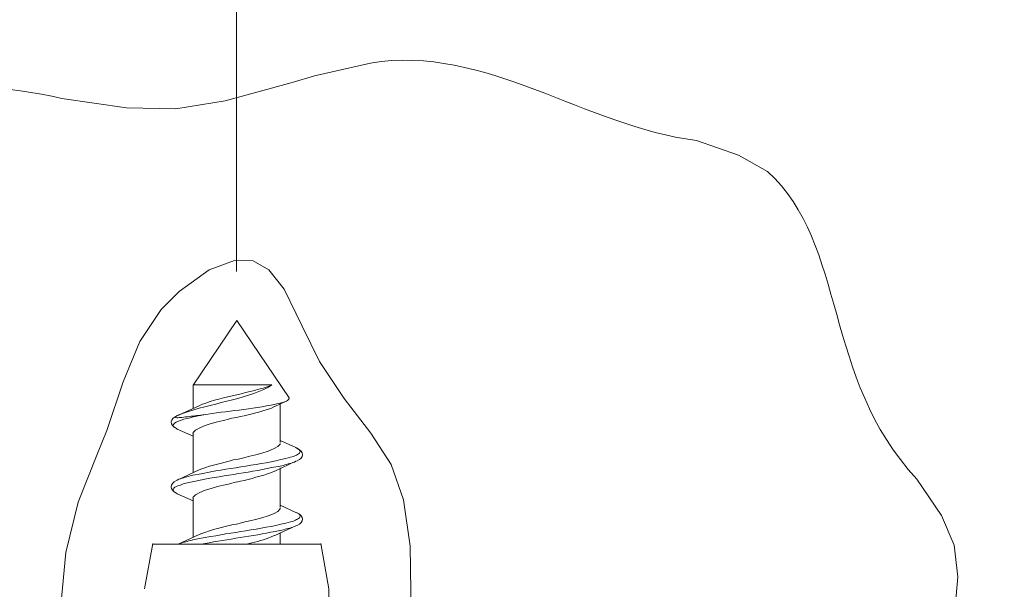
# Model space of a CAD drawing. Units: inches. Extents: x 2 to 56.2, y 14.9 to 59.7.
# Drawn here: x 43.2 to 45.1, y 23 to 24.1 of the extents above; entities that cross this region are included whole.
import ezdxf

# ---------------------------------------------------------------- set-up
doc = ezdxf.new("R2010")
doc.units = ezdxf.units.IN
doc.header["$MEASUREMENT"] = 0
doc.layers.add('レイヤー 1', color=7, linetype='Continuous')

msp = doc.modelspace()

# ---------------------------------------------------------------- linework, layer by layer
at = {"layer": 'レイヤー 1', "color": 7, "lineweight": 18}
for points in [[(43.6008, 23.5845), (43.6008, 26.1383)], [(43.9315, 22.9388), (43.9295, 23.0653), (43.9171, 23.1528), (43.8936, 23.2196), (43.8554, 23.2792), (43.8044, 23.3443), (43.7583, 23.4146), (43.7255, 23.4811), (43.6914, 23.5514), (43.6625, 23.5879), (43.6329, 23.6051), (43.597, 23.6055), (43.5495, 23.5876), (43.4926, 23.5469), (43.4589, 23.5128), (43.4182, 23.4522), (43.3865, 23.376), (43.3559, 23.284), (43.338, 23.2406), (43.3018, 23.1486), (43.2784, 23.0532), (43.2687, 22.9533)], [(43.6015, 23.4918), (43.5192, 23.3695)], [(43.6015, 23.4918), (43.7004, 23.346)], [(43.5192, 23.3702), (43.668, 23.3702)], [(43.5192, 23.3702), (43.5192, 23.3261)], [(43.5302, 23.3309), (43.4926, 23.3133)], [(43.6735, 23.3292), (43.6952, 23.3395)], [(43.6838, 23.3354), (43.6838, 23.261)], [(43.493, 23.3133), (43.4895, 23.3126)], [(43.4888, 23.2868), (43.5192, 23.2734)], [(43.5192, 23.2785), (43.5192, 23.2041)], [(43.7135, 23.2517), (43.6838, 23.2651)], [(43.6735, 23.2072), (43.7135, 23.2258)], [(43.5302, 23.2093), (43.4892, 23.1903)], [(43.6838, 23.2131), (43.6838, 23.1387)], [(43.4892, 23.1645), (43.5192, 23.1511)], [(43.5192, 23.1562), (43.5192, 23.0818)], [(43.7135, 23.129), (43.6838, 23.1428)], [(43.5302, 23.087), (43.4906, 23.0687)], [(43.6735, 23.0853), (43.7135, 23.1035)], [(43.6838, 23.0911), (43.6838, 23.0701)], [(43.4272, 22.9843), (43.4427, 23.0701)], [(43.4434, 23.0687), (43.7603, 23.0687)], [(43.7755, 22.9843), (43.7603, 23.0701)], [(43.7738, 22.8562), (43.7755, 22.9843)]]:
    msp.add_lwpolyline(points, dxfattribs=at)
for points, knots in [([(42.5004, 21.2335), (42.5004, 21.2335), (42.4309, 21.2476), (42.4309, 21.2476), (42.4309, 21.2476), (42.4023, 21.2607), (42.4023, 21.2607), (42.4023, 21.2607), (42.3781, 21.2766), (42.3781, 21.2766), (42.3781, 21.2766), (42.3509, 21.3021), (42.3509, 21.3021), (42.2252, 21.4612), (42.3709, 21.7782), (42.3926, 21.948), (42.3926, 21.948), (42.3957, 22.0307), (42.3957, 22.0307), (42.3957, 22.0307), (42.3833, 22.1003), (42.3833, 22.1003), (42.2741, 22.3628), (42.1525, 22.3466), (42.2045, 22.6873), (42.2045, 22.6873), (42.2055, 22.6966), (42.2055, 22.6966), (42.2055, 22.6966), (42.2242, 22.8403), (42.2242, 22.8403), (42.2242, 22.8403), (42.2476, 22.9406), (42.2476, 22.9406), (42.2476, 22.9406), (42.2803, 23.0181), (42.2803, 23.0181), (42.424, 23.2523), (42.6259, 23.2785), (42.6613, 23.5972), (42.6613, 23.5972), (42.6823, 23.6871), (42.6823, 23.6871), (42.6823, 23.6871), (42.7099, 23.7515), (42.7099, 23.7515), (42.8367, 23.9458), (43.0641, 23.9579), (43.2711, 23.9121), (43.2711, 23.9121), (43.3931, 23.8945), (43.3931, 23.8945), (43.3931, 23.8945), (43.4861, 23.8924), (43.4861, 23.8924), (43.4861, 23.8924), (43.5795, 23.9073), (43.5795, 23.9073), (43.5795, 23.9073), (43.7062, 23.9421), (43.7062, 23.9421), (43.7062, 23.9421), (43.7483, 23.9545), (43.7483, 23.9545), (43.7483, 23.9545), (43.8544, 23.9789), (43.8544, 23.9789), (44.0718, 24.0147), (44.2602, 23.8587), (44.4707, 23.8325), (44.4707, 23.8325), (44.5506, 23.8049), (44.5506, 23.8049), (44.5506, 23.8049), (44.6051, 23.7736), (44.6051, 23.7736), (44.7577, 23.6354), (44.7074, 23.385), (44.8876, 23.1921), (44.8876, 23.1921), (44.9344, 23.1235), (44.9344, 23.1235), (44.9344, 23.1235), (44.9578, 23.067), (44.9578, 23.067), (44.9578, 23.067), (44.9651, 23.0074), (44.9651, 23.0074), (44.9651, 23.0074), (44.9578, 22.9285), (44.9578, 22.9285), (44.8524, 22.6036), (45.0226, 22.5909), (45.0267, 22.3401), (45.0267, 22.3401), (45.0064, 22.2674), (45.0064, 22.2674), (45.0064, 22.2674), (44.964, 22.1568), (44.964, 22.1568), (44.87, 21.916), (45.0529, 21.7289), (44.9199, 21.4433), (44.9199, 21.4433), (44.8962, 21.3992), (44.8962, 21.3992), (44.8962, 21.3992), (44.8438, 21.3307), (44.8438, 21.3307), (44.8438, 21.3307), (44.779, 21.2755), (44.779, 21.2755), (44.779, 21.2755), (44.7015, 21.2335), (44.7015, 21.2335)], [0, 0, 0, 0, 1, 1, 1, 2, 2, 2, 3, 3, 3, 4, 4, 4, 5, 5, 5, 6, 6, 6, 7, 7, 7, 8, 8, 8, 9, 9, 9, 10, 10, 10, 11, 11, 11, 12, 12, 12, 13, 13, 13, 14, 14, 14, 15, 15, 15, 16, 16, 16, 17, 17, 17, 18, 18, 18, 19, 19, 19, 20, 20, 20, 21, 21, 21, 22, 22, 22, 23, 23, 23, 24, 24, 24, 25, 25, 25, 26, 26, 26, 27, 27, 27, 28, 28, 28, 29, 29, 29, 30, 30, 30, 31, 31, 31, 32, 32, 32, 33, 33, 33, 34, 34, 34, 35, 35, 35, 36, 36, 36, 37, 37, 37, 38, 38, 38, 38]), ([(43.4926, 23.3133), (43.4926, 23.3133), (43.5009, 23.3168), (43.5009, 23.3168), (43.5519, 23.3347), (43.6146, 23.3426), (43.6618, 23.3657), (43.6618, 23.3657), (43.6676, 23.3702), (43.6676, 23.3702)], [0, 0, 0, 0, 1, 1, 1, 2, 2, 2, 3, 3, 3, 3]), ([(43.6676, 23.3695), (43.6676, 23.3695), (43.6673, 23.3695), (43.6673, 23.3695), (43.6253, 23.3543), (43.5781, 23.3492), (43.535, 23.333), (43.535, 23.333), (43.5302, 23.3309), (43.5302, 23.3309)], [0, 0, 0, 0, 1, 1, 1, 2, 2, 2, 3, 3, 3, 3]), ([(43.6949, 23.3395), (43.6949, 23.3395), (43.6907, 23.3378), (43.6907, 23.3378), (43.6487, 23.3261), (43.5987, 23.3226), (43.5553, 23.3161), (43.5553, 23.3161), (43.5395, 23.3133), (43.5395, 23.3133)], [0, 0, 0, 0, 1, 1, 1, 2, 2, 2, 3, 3, 3, 3]), ([(43.6012, 23.3085), (43.6012, 23.3085), (43.6084, 23.3102), (43.6084, 23.3102), (43.628, 23.315), (43.648, 23.3195), (43.667, 23.3264), (43.667, 23.3264), (43.6732, 23.3292), (43.6732, 23.3292)], [0, 0, 0, 0, 1, 1, 1, 2, 2, 2, 3, 3, 3, 3]), ([(43.7, 23.346), (43.7, 23.346), (43.7004, 23.345), (43.7004, 23.345), (43.7011, 23.3426), (43.6973, 23.3405), (43.6959, 23.3395), (43.6959, 23.3395), (43.6949, 23.3395), (43.6949, 23.3395)], [0, 0, 0, 0, 1, 1, 1, 2, 2, 2, 3, 3, 3, 3]), ([(43.5395, 23.3133), (43.5395, 23.3133), (43.5374, 23.3133), (43.5374, 23.3133), (43.5323, 23.3119), (43.4644, 23.3013), (43.4857, 23.2889), (43.4857, 23.2889), (43.4885, 23.2875), (43.4885, 23.2875)], [0, 0, 0, 0, 1, 1, 1, 2, 2, 2, 3, 3, 3, 3]), ([(43.4892, 23.3126), (43.4892, 23.3126), (43.4885, 23.3119), (43.4885, 23.3119), (43.4747, 23.3061), (43.4737, 23.2944), (43.4878, 23.2875), (43.4878, 23.2875), (43.4888, 23.2868), (43.4888, 23.2868)], [0, 0, 0, 0, 1, 1, 1, 2, 2, 2, 3, 3, 3, 3]), ([(43.4885, 23.3119), (43.4885, 23.3119), (43.4864, 23.3106), (43.4864, 23.3106), (43.4864, 23.3106), (43.4861, 23.3102), (43.4861, 23.3102), (43.4861, 23.3102), (43.4861, 23.3102), (43.4861, 23.3102), (43.4861, 23.3102), (43.4857, 23.3092), (43.4857, 23.3092), (43.4857, 23.3092), (43.4861, 23.3085), (43.4861, 23.3085), (43.4861, 23.3085), (43.4861, 23.3085), (43.4861, 23.3085), (43.4888, 23.3078), (43.4919, 23.3085), (43.495, 23.3085), (43.495, 23.3085), (43.4978, 23.3085), (43.4978, 23.3085), (43.4978, 23.3085), (43.5012, 23.3092), (43.5012, 23.3092), (43.5106, 23.3102), (43.5199, 23.3113), (43.5298, 23.3126), (43.5298, 23.3126), (43.5336, 23.313), (43.5336, 23.313), (43.5336, 23.313), (43.5395, 23.3133), (43.5395, 23.3133)], [0, 0, 0, 0, 1, 1, 1, 2, 2, 2, 3, 3, 3, 4, 4, 4, 5, 5, 5, 6, 6, 6, 7, 7, 7, 8, 8, 8, 9, 9, 9, 10, 10, 10, 11, 11, 11, 12, 12, 12, 12]), ([(43.4926, 23.3133), (43.4926, 23.3133), (43.4919, 23.3133), (43.4919, 23.3133), (43.4919, 23.3133), (43.4906, 23.313), (43.4895, 23.3126), (43.4895, 23.3126), (43.4892, 23.3126), (43.4892, 23.3126)], [0, 0, 0, 0, 1, 1, 1, 2, 2, 2, 3, 3, 3, 3]), ([(43.5188, 23.2785), (43.5188, 23.2785), (43.5192, 23.2802), (43.5192, 23.2802), (43.5254, 23.2927), (43.5795, 23.3033), (43.5925, 23.3071), (43.5925, 23.3071), (43.6012, 23.3085), (43.6012, 23.3085)], [0, 0, 0, 0, 1, 1, 1, 2, 2, 2, 3, 3, 3, 3]), ([(43.6838, 23.2596), (43.6838, 23.2596), (43.6835, 23.2582), (43.6835, 23.2582), (43.6769, 23.2451), (43.6232, 23.2351), (43.6105, 23.2313), (43.6105, 23.2313), (43.6012, 23.2293), (43.6012, 23.2293)], [0, 0, 0, 0, 1, 1, 1, 2, 2, 2, 3, 3, 3, 3]), ([(43.7131, 23.2517), (43.7131, 23.2517), (43.7166, 23.2496), (43.7166, 23.2496), (43.7166, 23.2496), (43.719, 23.2482), (43.719, 23.2482), (43.7255, 23.2427), (43.7173, 23.2386), (43.7128, 23.2368), (43.7128, 23.2368), (43.7086, 23.2351), (43.7086, 23.2351), (43.7086, 23.2351), (43.7031, 23.2334), (43.7031, 23.2334), (43.6552, 23.2203), (43.6022, 23.2151), (43.5526, 23.2058), (43.5526, 23.2058), (43.5343, 23.202), (43.5343, 23.202), (43.5343, 23.202), (43.5188, 23.1993), (43.5188, 23.1993), (43.5188, 23.1993), (43.5168, 23.1986), (43.5168, 23.1986), (43.5085, 23.1969), (43.5002, 23.1945), (43.4919, 23.1917), (43.4919, 23.1917), (43.4892, 23.1903), (43.4892, 23.1903)], [0, 0, 0, 0, 1, 1, 1, 2, 2, 2, 3, 3, 3, 4, 4, 4, 5, 5, 5, 6, 6, 6, 7, 7, 7, 8, 8, 8, 9, 9, 9, 10, 10, 10, 11, 11, 11, 11]), ([(43.7145, 23.2262), (43.7145, 23.2262), (43.7159, 23.2268), (43.7159, 23.2268), (43.729, 23.2324), (43.729, 23.2437), (43.7159, 23.2503), (43.7159, 23.2503), (43.7148, 23.251), (43.7148, 23.251)], [0, 0, 0, 0, 1, 1, 1, 2, 2, 2, 3, 3, 3, 3]), ([(43.6012, 23.2293), (43.6012, 23.2293), (43.5946, 23.2282), (43.5946, 23.2282), (43.5753, 23.2227), (43.5546, 23.2189), (43.5357, 23.2117), (43.5357, 23.2117), (43.5302, 23.2093), (43.5302, 23.2093)], [0, 0, 0, 0, 1, 1, 1, 2, 2, 2, 3, 3, 3, 3]), ([(43.7131, 23.2258), (43.7131, 23.2258), (43.7107, 23.2244), (43.7107, 23.2244), (43.7028, 23.2217), (43.6949, 23.2196), (43.6866, 23.2172), (43.6866, 23.2172), (43.6838, 23.2165), (43.6838, 23.2165)], [0, 0, 0, 0, 1, 1, 1, 2, 2, 2, 3, 3, 3, 3]), ([(43.6838, 23.2165), (43.6838, 23.2165), (43.6676, 23.2138), (43.6676, 23.2138), (43.6676, 23.2138), (43.6504, 23.21), (43.6504, 23.21), (43.6022, 23.2014), (43.5529, 23.1955), (43.5054, 23.1845), (43.5054, 23.1845), (43.5002, 23.1831), (43.5002, 23.1831), (43.5002, 23.1831), (43.495, 23.1807), (43.495, 23.1807), (43.4906, 23.18), (43.4758, 23.1745), (43.4833, 23.1679), (43.4833, 23.1679), (43.4861, 23.1662), (43.4861, 23.1662), (43.4861, 23.1662), (43.4888, 23.1645), (43.4888, 23.1645)], [0, 0, 0, 0, 1, 1, 1, 2, 2, 2, 3, 3, 3, 4, 4, 4, 5, 5, 5, 6, 6, 6, 7, 7, 7, 8, 8, 8, 8]), ([(43.6012, 23.1862), (43.6012, 23.1862), (43.6084, 23.1879), (43.6084, 23.1879), (43.628, 23.1927), (43.648, 23.1976), (43.667, 23.2045), (43.667, 23.2045), (43.6732, 23.2069), (43.6732, 23.2069)], [0, 0, 0, 0, 1, 1, 1, 2, 2, 2, 3, 3, 3, 3]), ([(43.4888, 23.19), (43.4888, 23.19), (43.4875, 23.1893), (43.4875, 23.1893), (43.474, 23.1834), (43.474, 23.1714), (43.4878, 23.1655), (43.4878, 23.1655), (43.4888, 23.1648), (43.4888, 23.1648)], [0, 0, 0, 0, 1, 1, 1, 2, 2, 2, 3, 3, 3, 3]), ([(43.5188, 23.1562), (43.5188, 23.1562), (43.5192, 23.1579), (43.5192, 23.1579), (43.5257, 23.1707), (43.5795, 23.1807), (43.5925, 23.1845), (43.5925, 23.1845), (43.6012, 23.1869), (43.6012, 23.1869)], [0, 0, 0, 0, 1, 1, 1, 2, 2, 2, 3, 3, 3, 3]), ([(43.7131, 23.129), (43.7131, 23.129), (43.7166, 23.1276), (43.7166, 23.1276), (43.7166, 23.1276), (43.719, 23.1263), (43.719, 23.1263), (43.7255, 23.1204), (43.7173, 23.1166), (43.7128, 23.1145), (43.7128, 23.1145), (43.7086, 23.1128), (43.7086, 23.1128), (43.7086, 23.1128), (43.7031, 23.1111), (43.7031, 23.1111), (43.6552, 23.0983), (43.6022, 23.0928), (43.5526, 23.0832), (43.5526, 23.0832), (43.5343, 23.0801), (43.5343, 23.0801), (43.5343, 23.0801), (43.5188, 23.077), (43.5188, 23.077), (43.5188, 23.077), (43.5171, 23.0766), (43.5171, 23.0766), (43.5088, 23.0746), (43.5012, 23.0725), (43.4933, 23.0701), (43.4933, 23.0701), (43.4906, 23.0687), (43.4906, 23.0687)], [0, 0, 0, 0, 1, 1, 1, 2, 2, 2, 3, 3, 3, 4, 4, 4, 5, 5, 5, 6, 6, 6, 7, 7, 7, 8, 8, 8, 9, 9, 9, 10, 10, 10, 11, 11, 11, 11]), ([(43.6838, 23.138), (43.6838, 23.138), (43.6835, 23.1356), (43.6835, 23.1356), (43.6769, 23.1225), (43.6229, 23.1128), (43.6105, 23.1094), (43.6105, 23.1094), (43.6012, 23.107), (43.6012, 23.107)], [0, 0, 0, 0, 1, 1, 1, 2, 2, 2, 3, 3, 3, 3]), ([(43.7145, 23.1042), (43.7145, 23.1042), (43.7159, 23.1045), (43.7159, 23.1045), (43.729, 23.1104), (43.729, 23.1221), (43.7159, 23.1283), (43.7159, 23.1283), (43.7148, 23.1287), (43.7148, 23.1287)], [0, 0, 0, 0, 1, 1, 1, 2, 2, 2, 3, 3, 3, 3]), ([(43.6012, 23.107), (43.6012, 23.107), (43.5946, 23.1059), (43.5946, 23.1059), (43.5753, 23.1014), (43.5546, 23.0963), (43.5357, 23.0894), (43.5357, 23.0894), (43.5302, 23.087), (43.5302, 23.087)], [0, 0, 0, 0, 1, 1, 1, 2, 2, 2, 3, 3, 3, 3]), ([(43.7131, 23.1035), (43.7131, 23.1035), (43.7107, 23.1025), (43.7107, 23.1025), (43.7031, 23.0994), (43.6949, 23.0977), (43.6866, 23.0956), (43.6866, 23.0956), (43.6838, 23.0949), (43.6838, 23.0949), (43.6838, 23.0949), (43.6828, 23.0949), (43.6828, 23.0949), (43.6387, 23.0853), (43.5939, 23.0797), (43.5495, 23.0718), (43.5495, 23.0718), (43.5343, 23.0687), (43.5343, 23.0687)], [0, 0, 0, 0, 1, 1, 1, 2, 2, 2, 3, 3, 3, 4, 4, 4, 5, 5, 5, 6, 6, 6, 6]), ([(43.6191, 23.0687), (43.6191, 23.0687), (43.6249, 23.0701), (43.6249, 23.0701), (43.6394, 23.0735), (43.6542, 23.0773), (43.6676, 23.0832), (43.6676, 23.0832), (43.6732, 23.0853), (43.6732, 23.0853)], [0, 0, 0, 0, 1, 1, 1, 2, 2, 2, 3, 3, 3, 3])]:
    msp.add_open_spline(points, degree=3, knots=knots, dxfattribs=at)

doc.saveas('drawing.dxf')
